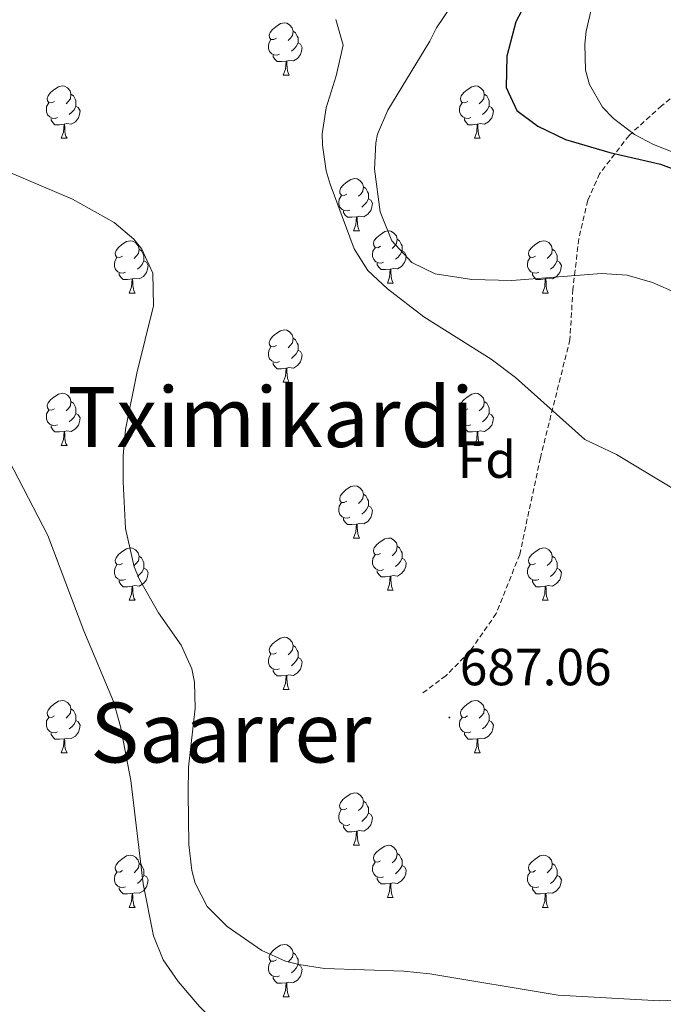
# Model space of a CAD drawing. Units: metres. Extents: x 589113 to 593608, y 4758693 to 4761723.
# Drawn here: x 590191 to 590314, y 4759203 to 4759392 of the extents above; entities that cross this region are included whole.
import ezdxf
from ezdxf.enums import TextEntityAlignment as Align

# ---------------------------------------------------------------- set-up
doc = ezdxf.new("R2010")
doc.units = ezdxf.units.M
doc.header["$MEASUREMENT"] = 0
doc.linetypes.add('TRAZOSX2', pattern=[1.5, 1, -0.5])
for name, color, linetype, lineweight in [('Carátula', 7, 'Continuous', 5), ('Level 21', 19, 'Continuous', 0), ('Level 36', 19, 'Continuous', 40), ('Level 37', 19, 'Continuous', 0), ('Level 4', 36, 'Continuous', 30), ('Level 41', 19, 'Continuous', 0), ('Level 45', 19, 'Continuous', 0), ('Level 5', 36, 'Continuous', 0), ('Level 7', 19, 'Continuous', 0)]:
    doc.layers.add(name, color=color, linetype=linetype, lineweight=lineweight)
doc.styles.add('Arial', font='ARIAL.TTF', dxfattribs={"height": 0.2})

# ---------------------------------------------------------------- blocks, each defined once
blk = doc.blocks.new('5PATER')
at = {"layer": 'Carátula', "linetype": 'Continuous', "lineweight": 5}
h = blk.add_hatch(color=250, dxfattribs=at)
edge = h.paths.add_edge_path()
edge.add_ellipse((0, 0), major_axis=(-1.33, -1.34), ratio=0.999422, start_angle=0, end_angle=360)

msp = doc.modelspace()

# ---------------------------------------------------------------- linework, layer by layer
at = {"layer": 'Level 21', "color": 19, "linetype": 'TRAZOSX2', "lineweight": 0}
msp.add_polyline3d([(590382.82, 4759553.56, 655.71), (590381.68, 4759537.66, 655.74), (590376.57, 4759512.68, 655.69), (590373.16, 4759493.94, 655.44), (590358.41, 4759459.09, 655.49), (590350.46, 4759436.37, 653.56), (590348.19, 4759426.14, 652.74), (590345.35, 4759415.92, 653.72), (590339.11, 4759401.15, 657.31), (590332.29, 4759391.49, 660.72), (590324.91, 4759384.68, 664.56), (590314.12, 4759375.59, 668.17), (590307.87, 4759369.91, 670.68), (590302.2, 4759362.52, 675.99), (590299.93, 4759357.41, 677.21), (590298.22, 4759350.03, 678.68), (590297.09, 4759340.37, 680.71), (590296.52, 4759330.71, 682.61), (590290.84, 4759307.99, 685.31), (590286.89, 4759289.44, 685.9), (590282.35, 4759278.08, 686.32), (590277.23, 4759270.69, 686.64), (590272.69, 4759266.15, 686.93), (590268.15, 4759262.74, 687.29)], dxfattribs=at)
at = {"layer": 'Level 36', "color": 92, "linetype": 'Continuous', "lineweight": 0}
for points in [[(590240.19, 4759388.55, 0.01), (590239.67, 4759388.29, 0.01), (590239.13, 4759388.34, 0.01), (590238.87, 4759388.71, 0.01), (590238.81, 4759389.14, 0.01), (590238.97, 4759389.66, 0.01), (590239.45, 4759390.25, 0.01), (590240.09, 4759390.78, 0.01), (590240.99, 4759391.37, 0.01), (590241.73, 4759391.53, 0.01), (590242.16, 4759391.47, 0.01), (590242.69, 4759391.16, 0.01), (590243.22, 4759390.57, 0.01), (590243.38, 4759389.93, 0.01), (590243.27, 4759389.08, 0.01), (590242.85, 4759388.55, 0.01), (590242.43, 4759388.13, 0.01)], [(590243.38, 4759389.93, 0.01), (590243.85, 4759389.62, 0.01), (590244.17, 4759388.98, 0.01), (590244.33, 4759388.66, 0.01), (590244.33, 4759388.08, 0.01), (590244.33, 4759387.65, 0.01), (590243.96, 4759386.96, 0.01), (590243.54, 4759386.48, 0.01), (590243.06, 4759386.06, 0.01)], [(590240.78, 4759385.47, 0.01), (590240.35, 4759385.31, 0.01), (590239.77, 4759385.37, 0.01), (590239.29, 4759385.58, 0.01), (590238.87, 4759386.01, 0.01), (590238.65, 4759386.59, 0.01), (590238.65, 4759387.01, 0.01), (590238.71, 4759387.6, 0.01), (590239.13, 4759388.29, 0.01)], [(590244.33, 4759387.65, 0.01), (590244.79, 4759387.4, 0.01), (590245.13, 4759386.79, 0.01), (590245.02, 4759386.06, 0.01), (590244.81, 4759385.42, 0.01), (590244.23, 4759384.68, 0.01), (590243.43, 4759384.2, 0.01), (590242.58, 4759384.31, 0.01), (590242.15, 4759384.18, 0.01)], [(590242.04, 4759384.18, 0.01), (590241.15, 4759384.09, 0.01), (590240.31, 4759384.09, 0.01), (590239.88, 4759384.52, 0.01), (590239.56, 4759385, 0.01), (590239.56, 4759385.31, 0.01)], [(590241.49, 4759381.49, 0.01), (590241.93, 4759382.65, 0.01), (590242.04, 4759384.18, 0.01), (590242.15, 4759384.18, 0.01), (590242.19, 4759383.59, 0.01), (590242.22, 4759382.91, 0.01), (590242.29, 4759382.29, 0.01), (590242.41, 4759381.89, 0.01), (590242.62, 4759381.49, 0.01)], [(590241.49, 4759381.49, 0.01), (590242.62, 4759381.49, 0.01)], [(590197.56, 4759376.41, 0.01), (590197.03, 4759376.15, 0.01), (590196.5, 4759376.2, 0.01), (590196.23, 4759376.57, 0.01), (590196.18, 4759377, 0.01), (590196.34, 4759377.52, 0.01), (590196.82, 4759378.11, 0.01), (590197.45, 4759378.64, 0.01), (590198.35, 4759379.23, 0.01), (590199.1, 4759379.39, 0.01), (590199.52, 4759379.33, 0.01), (590200.05, 4759379.02, 0.01), (590200.58, 4759378.43, 0.01), (590200.74, 4759377.79, 0.01), (590200.63, 4759376.94, 0.01), (590200.21, 4759376.41, 0.01), (590199.79, 4759375.99, 0.01)], [(590276.89, 4759376.41, 0.01), (590276.36, 4759376.15, 0.01), (590275.83, 4759376.2, 0.01), (590275.56, 4759376.57, 0.01), (590275.51, 4759377, 0.01), (590275.67, 4759377.52, 0.01), (590276.15, 4759378.11, 0.01), (590276.78, 4759378.64, 0.01), (590277.68, 4759379.23, 0.01), (590278.43, 4759379.39, 0.01), (590278.85, 4759379.33, 0.01), (590279.38, 4759379.02, 0.01), (590279.91, 4759378.43, 0.01), (590280.07, 4759377.79, 0.01), (590279.96, 4759376.94, 0.01), (590279.54, 4759376.41, 0.01), (590279.12, 4759375.99, 0.01)], [(590200.74, 4759377.79, 0.01), (590201.22, 4759377.48, 0.01), (590201.53, 4759376.84, 0.01), (590201.69, 4759376.52, 0.01), (590201.69, 4759375.94, 0.01), (590201.69, 4759375.51, 0.01), (590201.32, 4759374.82, 0.01), (590200.9, 4759374.34, 0.01), (590200.42, 4759373.92, 0.01)], [(590280.07, 4759377.79, 0.01), (590280.55, 4759377.48, 0.01), (590280.86, 4759376.84, 0.01), (590281.02, 4759376.52, 0.01), (590281.02, 4759375.94, 0.01), (590281.02, 4759375.51, 0.01), (590280.65, 4759374.82, 0.01), (590280.23, 4759374.34, 0.01), (590279.75, 4759373.92, 0.01)], [(590198.14, 4759373.33, 0.01), (590197.72, 4759373.17, 0.01), (590197.13, 4759373.23, 0.01), (590196.66, 4759373.44, 0.01), (590196.23, 4759373.87, 0.01), (590196.02, 4759374.45, 0.01), (590196.02, 4759374.87, 0.01), (590196.07, 4759375.46, 0.01), (590196.5, 4759376.15, 0.01)], [(590201.69, 4759375.51, 0.01), (590202.15, 4759375.26, 0.01), (590202.49, 4759374.65, 0.01), (590202.38, 4759373.92, 0.01), (590202.17, 4759373.28, 0.01), (590201.59, 4759372.54, 0.01), (590200.79, 4759372.06, 0.01), (590199.94, 4759372.17, 0.01), (590199.51, 4759372.04, 0.01)], [(590277.47, 4759373.33, 0.01), (590277.05, 4759373.17, 0.01), (590276.46, 4759373.23, 0.01), (590275.99, 4759373.44, 0.01), (590275.56, 4759373.87, 0.01), (590275.35, 4759374.45, 0.01), (590275.35, 4759374.87, 0.01), (590275.4, 4759375.46, 0.01), (590275.83, 4759376.15, 0.01)], [(590281.02, 4759375.51, 0.01), (590281.48, 4759375.26, 0.01), (590281.82, 4759374.65, 0.01), (590281.71, 4759373.92, 0.01), (590281.5, 4759373.28, 0.01), (590280.91, 4759372.54, 0.01), (590280.12, 4759372.06, 0.01), (590279.27, 4759372.17, 0.01), (590278.84, 4759372.04, 0.01)], [(590199.4, 4759372.04, 0.01), (590198.51, 4759371.95, 0.01), (590197.67, 4759371.95, 0.01), (590197.24, 4759372.38, 0.01), (590196.92, 4759372.86, 0.01), (590196.92, 4759373.17, 0.01)], [(590198.86, 4759369.35, 0.01), (590199.29, 4759370.51, 0.01), (590199.4, 4759372.04, 0.01), (590199.51, 4759372.04, 0.01), (590199.55, 4759371.45, 0.01), (590199.58, 4759370.77, 0.01), (590199.65, 4759370.15, 0.01), (590199.77, 4759369.75, 0.01), (590199.98, 4759369.35, 0.01)], [(590278.73, 4759372.04, 0.01), (590277.84, 4759371.95, 0.01), (590276.99, 4759371.95, 0.01), (590276.57, 4759372.38, 0.01), (590276.25, 4759372.86, 0.01), (590276.25, 4759373.17, 0.01)], [(590278.19, 4759369.35, 0.01), (590278.62, 4759370.51, 0.01), (590278.73, 4759372.04, 0.01), (590278.84, 4759372.04, 0.01), (590278.87, 4759371.45, 0.01), (590278.91, 4759370.77, 0.01), (590278.98, 4759370.15, 0.01), (590279.09, 4759369.75, 0.01), (590279.31, 4759369.35, 0.01)], [(590198.86, 4759369.35, 0.01), (590199.98, 4759369.35, 0.01)], [(590278.19, 4759369.35, 0.01), (590279.31, 4759369.35, 0.01)], [(590253.7, 4759358.64, 0.01), (590253.17, 4759358.38, 0.01), (590252.64, 4759358.43, 0.01), (590252.37, 4759358.8, 0.01), (590252.32, 4759359.23, 0.01), (590252.48, 4759359.75, 0.01), (590252.96, 4759360.34, 0.01), (590253.59, 4759360.87, 0.01), (590254.49, 4759361.46, 0.01), (590255.24, 4759361.62, 0.01), (590255.66, 4759361.56, 0.01), (590256.19, 4759361.25, 0.01), (590256.72, 4759360.66, 0.01), (590256.88, 4759360.02, 0.01), (590256.77, 4759359.17, 0.01), (590256.35, 4759358.64, 0.01), (590255.93, 4759358.22, 0.01)], [(590256.88, 4759360.02, 0.01), (590257.36, 4759359.71, 0.01), (590257.67, 4759359.07, 0.01), (590257.83, 4759358.75, 0.01), (590257.83, 4759358.17, 0.01), (590257.83, 4759357.74, 0.01), (590257.46, 4759357.05, 0.01), (590257.04, 4759356.57, 0.01), (590256.56, 4759356.15, 0.01)], [(590254.28, 4759355.56, 0.01), (590253.86, 4759355.4, 0.01), (590253.27, 4759355.46, 0.01), (590252.8, 4759355.67, 0.01), (590252.37, 4759356.1, 0.01), (590252.16, 4759356.68, 0.01), (590252.16, 4759357.1, 0.01), (590252.21, 4759357.69, 0.01), (590252.64, 4759358.38, 0.01)], [(590257.83, 4759357.74, 0.01), (590258.29, 4759357.49, 0.01), (590258.63, 4759356.88, 0.01), (590258.52, 4759356.15, 0.01), (590258.31, 4759355.51, 0.01), (590257.73, 4759354.77, 0.01), (590256.93, 4759354.29, 0.01), (590256.08, 4759354.4, 0.01), (590255.65, 4759354.27, 0.01)], [(590255.54, 4759354.27, 0.01), (590254.65, 4759354.18, 0.01), (590253.81, 4759354.18, 0.01), (590253.38, 4759354.61, 0.01), (590253.06, 4759355.09, 0.01), (590253.06, 4759355.4, 0.01)], [(590255, 4759351.58, 0.01), (590255.43, 4759352.74, 0.01), (590255.54, 4759354.27, 0.01), (590255.65, 4759354.27, 0.01), (590255.69, 4759353.68, 0.01), (590255.72, 4759353, 0.01), (590255.79, 4759352.38, 0.01), (590255.91, 4759351.98, 0.01), (590256.12, 4759351.58, 0.01)], [(590255, 4759351.58, 0.01), (590256.12, 4759351.58, 0.01)], [(590260.17, 4759348.61, 0.01), (590259.64, 4759348.34, 0.01), (590259.11, 4759348.4, 0.01), (590258.85, 4759348.77, 0.01), (590258.79, 4759349.19, 0.01), (590258.95, 4759349.71, 0.01), (590259.43, 4759350.31, 0.01), (590260.07, 4759350.84, 0.01), (590260.97, 4759351.42, 0.01), (590261.71, 4759351.58, 0.01), (590262.14, 4759351.53, 0.01), (590262.67, 4759351.21, 0.01), (590263.2, 4759350.63, 0.01), (590263.36, 4759349.99, 0.01), (590263.25, 4759349.14, 0.01), (590262.82, 4759348.61, 0.01), (590262.4, 4759348.18, 0.01)], [(590210.62, 4759346.7, 0.01), (590210.09, 4759346.44, 0.01), (590209.56, 4759346.49, 0.01), (590209.29, 4759346.86, 0.01), (590209.24, 4759347.29, 0.01), (590209.4, 4759347.81, 0.01), (590209.88, 4759348.4, 0.01), (590210.51, 4759348.93, 0.01), (590211.41, 4759349.52, 0.01), (590212.16, 4759349.68, 0.01), (590212.58, 4759349.62, 0.01), (590213.11, 4759349.31, 0.01), (590213.64, 4759348.72, 0.01), (590213.8, 4759348.08, 0.01), (590213.69, 4759347.23, 0.01), (590213.27, 4759346.7, 0.01), (590212.85, 4759346.28, 0.01)], [(590263.36, 4759349.99, 0.01), (590263.83, 4759349.67, 0.01), (590264.15, 4759349.03, 0.01), (590264.31, 4759348.71, 0.01), (590264.31, 4759348.13, 0.01), (590264.31, 4759347.71, 0.01), (590263.94, 4759347.02, 0.01), (590263.52, 4759346.54, 0.01), (590263.04, 4759346.12, 0.01)], [(590289.94, 4759346.7, 0.01), (590289.41, 4759346.44, 0.01), (590288.88, 4759346.49, 0.01), (590288.62, 4759346.86, 0.01), (590288.56, 4759347.29, 0.01), (590288.72, 4759347.81, 0.01), (590289.2, 4759348.4, 0.01), (590289.84, 4759348.93, 0.01), (590290.74, 4759349.52, 0.01), (590291.48, 4759349.68, 0.01), (590291.91, 4759349.62, 0.01), (590292.44, 4759349.31, 0.01), (590292.97, 4759348.72, 0.01), (590293.13, 4759348.08, 0.01), (590293.02, 4759347.23, 0.01), (590292.59, 4759346.7, 0.01), (590292.17, 4759346.28, 0.01)], [(590213.8, 4759348.08, 0.01), (590214.28, 4759347.77, 0.01), (590214.59, 4759347.13, 0.01), (590214.75, 4759346.81, 0.01), (590214.75, 4759346.23, 0.01), (590214.75, 4759345.8, 0.01), (590214.38, 4759345.11, 0.01), (590213.96, 4759344.63, 0.01), (590213.48, 4759344.21, 0.01)], [(590260.76, 4759345.53, 0.01), (590260.33, 4759345.37, 0.01), (590259.75, 4759345.43, 0.01), (590259.27, 4759345.64, 0.01), (590258.85, 4759346.06, 0.01), (590258.63, 4759346.65, 0.01), (590258.63, 4759347.07, 0.01), (590258.69, 4759347.65, 0.01), (590259.11, 4759348.34, 0.01)], [(590264.31, 4759347.71, 0.01), (590264.76, 4759347.46, 0.01), (590265.11, 4759346.84, 0.01), (590265, 4759346.12, 0.01), (590264.79, 4759345.48, 0.01), (590264.2, 4759344.74, 0.01), (590263.41, 4759344.26, 0.01), (590262.56, 4759344.36, 0.01), (590262.13, 4759344.23, 0.01)], [(590293.13, 4759348.08, 0.01), (590293.6, 4759347.77, 0.01), (590293.92, 4759347.13, 0.01), (590294.08, 4759346.81, 0.01), (590294.08, 4759346.23, 0.01), (590294.08, 4759345.8, 0.01), (590293.71, 4759345.11, 0.01), (590293.29, 4759344.63, 0.01), (590292.81, 4759344.21, 0.01)], [(590211.2, 4759343.62, 0.01), (590210.78, 4759343.46, 0.01), (590210.19, 4759343.52, 0.01), (590209.72, 4759343.73, 0.01), (590209.29, 4759344.16, 0.01), (590209.08, 4759344.74, 0.01), (590209.08, 4759345.16, 0.01), (590209.13, 4759345.75, 0.01), (590209.56, 4759346.44, 0.01)], [(590214.75, 4759345.8, 0.01), (590215.21, 4759345.55, 0.01), (590215.55, 4759344.94, 0.01), (590215.44, 4759344.21, 0.01), (590215.23, 4759343.57, 0.01), (590214.65, 4759342.83, 0.01), (590213.85, 4759342.35, 0.01), (590213, 4759342.46, 0.01), (590212.57, 4759342.33, 0.01)], [(590262.02, 4759344.23, 0.01), (590261.13, 4759344.15, 0.01), (590260.28, 4759344.15, 0.01), (590259.86, 4759344.58, 0.01), (590259.54, 4759345.05, 0.01), (590259.54, 4759345.37, 0.01)], [(590290.53, 4759343.62, 0.01), (590290.1, 4759343.46, 0.01), (590289.52, 4759343.52, 0.01), (590289.04, 4759343.73, 0.01), (590288.62, 4759344.16, 0.01), (590288.4, 4759344.74, 0.01), (590288.4, 4759345.16, 0.01), (590288.46, 4759345.75, 0.01), (590288.88, 4759346.44, 0.01)], [(590294.08, 4759345.8, 0.01), (590294.53, 4759345.55, 0.01), (590294.88, 4759344.94, 0.01), (590294.77, 4759344.21, 0.01), (590294.56, 4759343.57, 0.01), (590293.97, 4759342.83, 0.01), (590293.18, 4759342.35, 0.01), (590292.33, 4759342.46, 0.01), (590291.9, 4759342.33, 0.01)], [(590212.46, 4759342.33, 0.01), (590211.57, 4759342.24, 0.01), (590210.73, 4759342.24, 0.01), (590210.3, 4759342.67, 0.01), (590209.98, 4759343.15, 0.01), (590209.98, 4759343.46, 0.01)], [(590261.47, 4759341.55, 0.01), (590261.91, 4759342.71, 0.01), (590262.02, 4759344.23, 0.01), (590262.13, 4759344.23, 0.01), (590262.16, 4759343.65, 0.01), (590262.2, 4759342.96, 0.01), (590262.27, 4759342.35, 0.01), (590262.38, 4759341.95, 0.01), (590262.6, 4759341.55, 0.01)], [(590291.79, 4759342.33, 0.01), (590290.9, 4759342.24, 0.01), (590290.05, 4759342.24, 0.01), (590289.63, 4759342.67, 0.01), (590289.31, 4759343.15, 0.01), (590289.31, 4759343.46, 0.01)], [(590211.92, 4759339.64, 0.01), (590212.35, 4759340.8, 0.01), (590212.46, 4759342.33, 0.01), (590212.57, 4759342.33, 0.01), (590212.61, 4759341.74, 0.01), (590212.64, 4759341.06, 0.01), (590212.71, 4759340.44, 0.01), (590212.83, 4759340.04, 0.01), (590213.04, 4759339.64, 0.01)], [(590261.47, 4759341.55, 0.01), (590262.6, 4759341.55, 0.01)], [(590291.24, 4759339.64, 0.01), (590291.68, 4759340.8, 0.01), (590291.79, 4759342.33, 0.01), (590291.9, 4759342.33, 0.01), (590291.93, 4759341.74, 0.01), (590291.97, 4759341.06, 0.01), (590292.04, 4759340.44, 0.01), (590292.15, 4759340.04, 0.01), (590292.37, 4759339.64, 0.01)], [(590211.92, 4759339.64, 0.01), (590213.04, 4759339.64, 0.01)], [(590291.24, 4759339.64, 0.01), (590292.37, 4759339.64, 0.01)], [(590240.19, 4759329.56, 0.01), (590239.66, 4759329.3, 0.01), (590239.13, 4759329.35, 0.01), (590238.87, 4759329.72, 0.01), (590238.81, 4759330.14, 0.01), (590238.97, 4759330.66, 0.01), (590239.45, 4759331.26, 0.01), (590240.09, 4759331.79, 0.01), (590240.99, 4759332.38, 0.01), (590241.73, 4759332.54, 0.01), (590242.16, 4759332.48, 0.01), (590242.69, 4759332.16, 0.01), (590243.22, 4759331.58, 0.01), (590243.38, 4759330.94, 0.01), (590243.27, 4759330.09, 0.01), (590242.84, 4759329.56, 0.01), (590242.42, 4759329.14, 0.01)], [(590243.38, 4759330.94, 0.01), (590243.85, 4759330.62, 0.01), (590244.17, 4759329.98, 0.01), (590244.33, 4759329.66, 0.01), (590244.33, 4759329.08, 0.01), (590244.33, 4759328.66, 0.01), (590243.96, 4759327.97, 0.01), (590243.54, 4759327.49, 0.01), (590243.06, 4759327.07, 0.01)], [(590240.78, 4759326.48, 0.01), (590240.35, 4759326.32, 0.01), (590239.77, 4759326.38, 0.01), (590239.29, 4759326.59, 0.01), (590238.87, 4759327.02, 0.01), (590238.65, 4759327.6, 0.01), (590238.65, 4759328.02, 0.01), (590238.71, 4759328.6, 0.01), (590239.13, 4759329.3, 0.01)], [(590244.33, 4759328.66, 0.01), (590244.78, 4759328.41, 0.01), (590245.13, 4759327.8, 0.01), (590245.02, 4759327.07, 0.01), (590244.81, 4759326.43, 0.01), (590244.22, 4759325.69, 0.01), (590243.43, 4759325.21, 0.01), (590242.58, 4759325.32, 0.01), (590242.15, 4759325.18, 0.01)], [(590242.04, 4759325.18, 0.01), (590241.15, 4759325.1, 0.01), (590240.3, 4759325.1, 0.01), (590239.88, 4759325.53, 0.01), (590239.56, 4759326, 0.01), (590239.56, 4759326.32, 0.01)], [(590241.49, 4759322.5, 0.01), (590241.93, 4759323.66, 0.01), (590242.04, 4759325.18, 0.01), (590242.15, 4759325.18, 0.01), (590242.18, 4759324.6, 0.01), (590242.22, 4759323.92, 0.01), (590242.29, 4759323.3, 0.01), (590242.4, 4759322.9, 0.01), (590242.62, 4759322.5, 0.01)], [(590241.49, 4759322.5, 0.01), (590242.62, 4759322.5, 0.01)], [(590197.56, 4759317.42, 0.01), (590197.03, 4759317.16, 0.01), (590196.5, 4759317.21, 0.01), (590196.23, 4759317.58, 0.01), (590196.18, 4759318.01, 0.01), (590196.34, 4759318.53, 0.01), (590196.82, 4759319.12, 0.01), (590197.45, 4759319.65, 0.01), (590198.35, 4759320.24, 0.01), (590199.1, 4759320.4, 0.01), (590199.52, 4759320.34, 0.01), (590200.05, 4759320.03, 0.01), (590200.58, 4759319.44, 0.01), (590200.74, 4759318.8, 0.01), (590200.63, 4759317.95, 0.01), (590200.21, 4759317.42, 0.01), (590199.79, 4759317, 0.01)], [(590200.74, 4759318.8, 0.01), (590201.22, 4759318.49, 0.01), (590201.53, 4759317.85, 0.01), (590201.69, 4759317.53, 0.01), (590201.69, 4759316.95, 0.01), (590201.69, 4759316.52, 0.01), (590201.32, 4759315.83, 0.01), (590200.9, 4759315.35, 0.01), (590200.42, 4759314.93, 0.01)], [(590276.89, 4759317.42, 0.01), (590276.35, 4759317.16, 0.01), (590275.83, 4759317.21, 0.01), (590275.56, 4759317.58, 0.01), (590275.51, 4759318, 0.01), (590275.67, 4759318.52, 0.01), (590276.15, 4759319.12, 0.01), (590276.78, 4759319.65, 0.01), (590277.68, 4759320.24, 0.01), (590278.43, 4759320.4, 0.01), (590278.85, 4759320.34, 0.01), (590279.38, 4759320.02, 0.01), (590279.91, 4759319.44, 0.01), (590280.07, 4759318.8, 0.01), (590279.96, 4759317.95, 0.01), (590279.53, 4759317.42, 0.01), (590279.11, 4759317, 0.01)], [(590280.07, 4759318.8, 0.01), (590280.55, 4759318.48, 0.01), (590280.86, 4759317.84, 0.01), (590281.02, 4759317.52, 0.01), (590281.02, 4759316.94, 0.01), (590281.02, 4759316.52, 0.01), (590280.65, 4759315.83, 0.01), (590280.23, 4759315.35, 0.01), (590279.75, 4759314.93, 0.01)], [(590198.14, 4759314.34, 0.01), (590197.72, 4759314.18, 0.01), (590197.13, 4759314.24, 0.01), (590196.66, 4759314.45, 0.01), (590196.23, 4759314.88, 0.01), (590196.02, 4759315.46, 0.01), (590196.02, 4759315.88, 0.01), (590196.07, 4759316.47, 0.01), (590196.5, 4759317.16, 0.01)], [(590277.47, 4759314.34, 0.01), (590277.05, 4759314.18, 0.01), (590276.46, 4759314.24, 0.01), (590275.99, 4759314.45, 0.01), (590275.56, 4759314.88, 0.01), (590275.35, 4759315.46, 0.01), (590275.35, 4759315.88, 0.01), (590275.4, 4759316.46, 0.01), (590275.83, 4759317.16, 0.01)], [(590201.69, 4759316.52, 0.01), (590202.15, 4759316.27, 0.01), (590202.49, 4759315.66, 0.01), (590202.38, 4759314.93, 0.01), (590202.17, 4759314.29, 0.01), (590201.59, 4759313.55, 0.01), (590200.79, 4759313.07, 0.01), (590199.94, 4759313.18, 0.01), (590199.51, 4759313.05, 0.01)], [(590281.02, 4759316.52, 0.01), (590281.47, 4759316.27, 0.01), (590281.82, 4759315.66, 0.01), (590281.71, 4759314.93, 0.01), (590281.5, 4759314.29, 0.01), (590280.91, 4759313.55, 0.01), (590280.12, 4759313.07, 0.01), (590279.27, 4759313.18, 0.01), (590278.84, 4759313.04, 0.01)], [(590199.4, 4759313.05, 0.01), (590198.51, 4759312.96, 0.01), (590197.67, 4759312.96, 0.01), (590197.24, 4759313.39, 0.01), (590196.92, 4759313.87, 0.01), (590196.92, 4759314.18, 0.01)], [(590278.73, 4759313.04, 0.01), (590277.84, 4759312.96, 0.01), (590276.99, 4759312.96, 0.01), (590276.57, 4759313.39, 0.01), (590276.25, 4759313.86, 0.01), (590276.25, 4759314.18, 0.01)], [(590198.86, 4759310.36, 0.01), (590199.29, 4759311.52, 0.01), (590199.4, 4759313.05, 0.01), (590199.51, 4759313.05, 0.01), (590199.55, 4759312.46, 0.01), (590199.58, 4759311.78, 0.01), (590199.65, 4759311.16, 0.01), (590199.77, 4759310.76, 0.01), (590199.98, 4759310.36, 0.01)], [(590278.18, 4759310.36, 0.01), (590278.62, 4759311.52, 0.01), (590278.73, 4759313.04, 0.01), (590278.84, 4759313.04, 0.01), (590278.87, 4759312.46, 0.01), (590278.91, 4759311.78, 0.01), (590278.98, 4759311.16, 0.01), (590279.09, 4759310.76, 0.01), (590279.31, 4759310.36, 0.01)], [(590198.86, 4759310.36, 0.01), (590199.98, 4759310.36, 0.01)], [(590278.18, 4759310.36, 0.01), (590279.31, 4759310.36, 0.01)], [(590253.7, 4759299.65, 0.01), (590253.17, 4759299.39, 0.01), (590252.64, 4759299.44, 0.01), (590252.37, 4759299.81, 0.01), (590252.32, 4759300.24, 0.01), (590252.48, 4759300.76, 0.01), (590252.96, 4759301.35, 0.01), (590253.59, 4759301.88, 0.01), (590254.49, 4759302.47, 0.01), (590255.24, 4759302.63, 0.01), (590255.66, 4759302.57, 0.01), (590256.19, 4759302.26, 0.01), (590256.72, 4759301.67, 0.01), (590256.88, 4759301.03, 0.01), (590256.77, 4759300.18, 0.01), (590256.35, 4759299.65, 0.01), (590255.93, 4759299.23, 0.01)], [(590256.88, 4759301.03, 0.01), (590257.36, 4759300.72, 0.01), (590257.67, 4759300.08, 0.01), (590257.83, 4759299.76, 0.01), (590257.83, 4759299.18, 0.01), (590257.83, 4759298.75, 0.01), (590257.46, 4759298.06, 0.01), (590257.04, 4759297.58, 0.01), (590256.56, 4759297.16, 0.01)], [(590254.28, 4759296.57, 0.01), (590253.86, 4759296.41, 0.01), (590253.27, 4759296.47, 0.01), (590252.8, 4759296.68, 0.01), (590252.37, 4759297.11, 0.01), (590252.16, 4759297.69, 0.01), (590252.16, 4759298.11, 0.01), (590252.21, 4759298.7, 0.01), (590252.64, 4759299.39, 0.01)], [(590257.83, 4759298.75, 0.01), (590258.29, 4759298.5, 0.01), (590258.63, 4759297.89, 0.01), (590258.52, 4759297.16, 0.01), (590258.31, 4759296.52, 0.01), (590257.73, 4759295.78, 0.01), (590256.93, 4759295.3, 0.01), (590256.08, 4759295.41, 0.01), (590255.65, 4759295.28, 0.01)], [(590255.54, 4759295.28, 0.01), (590254.65, 4759295.19, 0.01), (590253.81, 4759295.19, 0.01), (590253.38, 4759295.62, 0.01), (590253.06, 4759296.1, 0.01), (590253.06, 4759296.41, 0.01)], [(590255, 4759292.59, 0.01), (590255.43, 4759293.75, 0.01), (590255.54, 4759295.28, 0.01), (590255.65, 4759295.28, 0.01), (590255.69, 4759294.69, 0.01), (590255.72, 4759294.01, 0.01), (590255.79, 4759293.39, 0.01), (590255.91, 4759292.99, 0.01), (590256.12, 4759292.59, 0.01)], [(590255, 4759292.59, 0.01), (590256.12, 4759292.59, 0.01)], [(590260.17, 4759289.62, 0.01), (590259.64, 4759289.35, 0.01), (590259.11, 4759289.41, 0.01), (590258.85, 4759289.78, 0.01), (590258.79, 4759290.2, 0.01), (590258.95, 4759290.72, 0.01), (590259.43, 4759291.32, 0.01), (590260.07, 4759291.85, 0.01), (590260.97, 4759292.43, 0.01), (590261.71, 4759292.59, 0.01), (590262.14, 4759292.54, 0.01), (590262.67, 4759292.22, 0.01), (590263.2, 4759291.64, 0.01), (590263.36, 4759291, 0.01), (590263.25, 4759290.15, 0.01), (590262.82, 4759289.62, 0.01), (590262.4, 4759289.19, 0.01)], [(590210.62, 4759287.71, 0.01), (590210.09, 4759287.45, 0.01), (590209.56, 4759287.5, 0.01), (590209.29, 4759287.87, 0.01), (590209.24, 4759288.3, 0.01), (590209.4, 4759288.82, 0.01), (590209.88, 4759289.41, 0.01), (590210.51, 4759289.94, 0.01), (590211.41, 4759290.53, 0.01), (590212.16, 4759290.69, 0.01), (590212.58, 4759290.63, 0.01), (590213.11, 4759290.32, 0.01), (590213.64, 4759289.73, 0.01), (590213.8, 4759289.09, 0.01), (590213.69, 4759288.24, 0.01), (590213.27, 4759287.71, 0.01), (590212.85, 4759287.29, 0.01)], [(590263.36, 4759291, 0.01), (590263.83, 4759290.68, 0.01), (590264.15, 4759290.04, 0.01), (590264.31, 4759289.72, 0.01), (590264.31, 4759289.14, 0.01), (590264.31, 4759288.72, 0.01), (590263.94, 4759288.03, 0.01), (590263.52, 4759287.55, 0.01), (590263.04, 4759287.13, 0.01)], [(590289.94, 4759287.71, 0.01), (590289.41, 4759287.45, 0.01), (590288.88, 4759287.5, 0.01), (590288.62, 4759287.87, 0.01), (590288.56, 4759288.3, 0.01), (590288.72, 4759288.82, 0.01), (590289.2, 4759289.41, 0.01), (590289.84, 4759289.94, 0.01), (590290.74, 4759290.53, 0.01), (590291.48, 4759290.69, 0.01), (590291.91, 4759290.63, 0.01), (590292.44, 4759290.32, 0.01), (590292.97, 4759289.73, 0.01), (590293.13, 4759289.09, 0.01), (590293.02, 4759288.24, 0.01), (590292.59, 4759287.71, 0.01), (590292.17, 4759287.29, 0.01)], [(590213.8, 4759289.09, 0.01), (590214.28, 4759288.78, 0.01), (590214.59, 4759288.14, 0.01), (590214.75, 4759287.82, 0.01), (590214.75, 4759287.24, 0.01), (590214.75, 4759286.81, 0.01), (590214.38, 4759286.12, 0.01), (590213.96, 4759285.64, 0.01), (590213.48, 4759285.22, 0.01)], [(590260.76, 4759286.54, 0.01), (590260.33, 4759286.38, 0.01), (590259.75, 4759286.44, 0.01), (590259.27, 4759286.65, 0.01), (590258.85, 4759287.07, 0.01), (590258.63, 4759287.66, 0.01), (590258.63, 4759288.08, 0.01), (590258.69, 4759288.66, 0.01), (590259.11, 4759289.35, 0.01)], [(590264.31, 4759288.72, 0.01), (590264.76, 4759288.47, 0.01), (590265.11, 4759287.85, 0.01), (590265, 4759287.13, 0.01), (590264.79, 4759286.49, 0.01), (590264.2, 4759285.75, 0.01), (590263.41, 4759285.27, 0.01), (590262.56, 4759285.37, 0.01), (590262.13, 4759285.24, 0.01)], [(590293.13, 4759289.09, 0.01), (590293.6, 4759288.78, 0.01), (590293.92, 4759288.14, 0.01), (590294.08, 4759287.82, 0.01), (590294.08, 4759287.24, 0.01), (590294.08, 4759286.81, 0.01), (590293.71, 4759286.12, 0.01), (590293.29, 4759285.64, 0.01), (590292.81, 4759285.22, 0.01)], [(590211.2, 4759284.63, 0.01), (590210.78, 4759284.47, 0.01), (590210.19, 4759284.53, 0.01), (590209.72, 4759284.74, 0.01), (590209.29, 4759285.17, 0.01), (590209.08, 4759285.75, 0.01), (590209.08, 4759286.17, 0.01), (590209.13, 4759286.76, 0.01), (590209.56, 4759287.45, 0.01)], [(590214.75, 4759286.81, 0.01), (590215.21, 4759286.56, 0.01), (590215.55, 4759285.95, 0.01), (590215.44, 4759285.22, 0.01), (590215.23, 4759284.58, 0.01), (590214.65, 4759283.84, 0.01), (590213.85, 4759283.36, 0.01), (590213, 4759283.47, 0.01), (590212.57, 4759283.34, 0.01)], [(590290.53, 4759284.63, 0.01), (590290.1, 4759284.47, 0.01), (590289.52, 4759284.53, 0.01), (590289.04, 4759284.74, 0.01), (590288.62, 4759285.17, 0.01), (590288.4, 4759285.75, 0.01), (590288.4, 4759286.17, 0.01), (590288.46, 4759286.76, 0.01), (590288.88, 4759287.45, 0.01)], [(590294.08, 4759286.81, 0.01), (590294.53, 4759286.56, 0.01), (590294.88, 4759285.95, 0.01), (590294.77, 4759285.22, 0.01), (590294.56, 4759284.58, 0.01), (590293.97, 4759283.84, 0.01), (590293.18, 4759283.36, 0.01), (590292.33, 4759283.47, 0.01), (590291.9, 4759283.34, 0.01)], [(590262.02, 4759285.24, 0.01), (590261.13, 4759285.16, 0.01), (590260.28, 4759285.16, 0.01), (590259.86, 4759285.59, 0.01), (590259.54, 4759286.06, 0.01), (590259.54, 4759286.38, 0.01)], [(590261.47, 4759282.56, 0.01), (590261.91, 4759283.72, 0.01), (590262.02, 4759285.24, 0.01), (590262.13, 4759285.24, 0.01), (590262.16, 4759284.66, 0.01), (590262.2, 4759283.97, 0.01), (590262.27, 4759283.36, 0.01), (590262.38, 4759282.96, 0.01), (590262.6, 4759282.56, 0.01)], [(590212.46, 4759283.34, 0.01), (590211.57, 4759283.25, 0.01), (590210.73, 4759283.25, 0.01), (590210.3, 4759283.68, 0.01), (590209.98, 4759284.16, 0.01), (590209.98, 4759284.47, 0.01)], [(590211.92, 4759280.65, 0.01), (590212.35, 4759281.81, 0.01), (590212.46, 4759283.34, 0.01), (590212.57, 4759283.34, 0.01), (590212.61, 4759282.75, 0.01), (590212.64, 4759282.07, 0.01), (590212.71, 4759281.45, 0.01), (590212.83, 4759281.05, 0.01), (590213.04, 4759280.65, 0.01)], [(590291.79, 4759283.34, 0.01), (590290.9, 4759283.25, 0.01), (590290.05, 4759283.25, 0.01), (590289.63, 4759283.68, 0.01), (590289.31, 4759284.16, 0.01), (590289.31, 4759284.47, 0.01)], [(590291.24, 4759280.65, 0.01), (590291.68, 4759281.81, 0.01), (590291.79, 4759283.34, 0.01), (590291.9, 4759283.34, 0.01), (590291.93, 4759282.75, 0.01), (590291.97, 4759282.07, 0.01), (590292.04, 4759281.45, 0.01), (590292.15, 4759281.05, 0.01), (590292.37, 4759280.65, 0.01)], [(590261.47, 4759282.56, 0.01), (590262.6, 4759282.56, 0.01)], [(590211.92, 4759280.65, 0.01), (590213.04, 4759280.65, 0.01)], [(590291.24, 4759280.65, 0.01), (590292.37, 4759280.65, 0.01)], [(590240.19, 4759270.57, 0.01), (590239.66, 4759270.3, 0.01), (590239.13, 4759270.36, 0.01), (590238.87, 4759270.73, 0.01), (590238.81, 4759271.15, 0.01), (590238.97, 4759271.67, 0.01), (590239.45, 4759272.27, 0.01), (590240.09, 4759272.8, 0.01), (590240.99, 4759273.38, 0.01), (590241.73, 4759273.54, 0.01), (590242.16, 4759273.49, 0.01), (590242.69, 4759273.17, 0.01), (590243.22, 4759272.59, 0.01), (590243.38, 4759271.95, 0.01), (590243.27, 4759271.1, 0.01), (590242.84, 4759270.57, 0.01), (590242.42, 4759270.14, 0.01)], [(590243.38, 4759271.95, 0.01), (590243.85, 4759271.63, 0.01), (590244.17, 4759270.99, 0.01), (590244.33, 4759270.67, 0.01), (590244.33, 4759270.09, 0.01), (590244.33, 4759269.67, 0.01), (590243.96, 4759268.98, 0.01), (590243.54, 4759268.5, 0.01), (590243.06, 4759268.08, 0.01)], [(590240.78, 4759267.49, 0.01), (590240.35, 4759267.33, 0.01), (590239.77, 4759267.39, 0.01), (590239.29, 4759267.6, 0.01), (590238.87, 4759268.02, 0.01), (590238.65, 4759268.61, 0.01), (590238.65, 4759269.03, 0.01), (590238.71, 4759269.61, 0.01), (590239.13, 4759270.3, 0.01)], [(590244.33, 4759269.67, 0.01), (590244.78, 4759269.42, 0.01), (590245.13, 4759268.8, 0.01), (590245.02, 4759268.08, 0.01), (590244.81, 4759267.44, 0.01), (590244.22, 4759266.7, 0.01), (590243.43, 4759266.22, 0.01), (590242.58, 4759266.32, 0.01), (590242.15, 4759266.19, 0.01)], [(590242.04, 4759266.19, 0.01), (590241.15, 4759266.11, 0.01), (590240.3, 4759266.11, 0.01), (590239.88, 4759266.54, 0.01), (590239.56, 4759267.01, 0.01), (590239.56, 4759267.33, 0.01)], [(590241.49, 4759263.51, 0.01), (590241.93, 4759264.67, 0.01), (590242.04, 4759266.19, 0.01), (590242.15, 4759266.19, 0.01), (590242.18, 4759265.61, 0.01), (590242.22, 4759264.92, 0.01), (590242.29, 4759264.31, 0.01), (590242.4, 4759263.91, 0.01), (590242.62, 4759263.51, 0.01)], [(590241.49, 4759263.51, 0.01), (590242.62, 4759263.51, 0.01)], [(590197.56, 4759258.43, 0.01), (590197.03, 4759258.16, 0.01), (590196.5, 4759258.22, 0.01), (590196.23, 4759258.59, 0.01), (590196.18, 4759259.02, 0.01), (590196.34, 4759259.54, 0.01), (590196.82, 4759260.13, 0.01), (590197.45, 4759260.66, 0.01), (590198.35, 4759261.24, 0.01), (590199.1, 4759261.4, 0.01), (590199.52, 4759261.35, 0.01), (590200.05, 4759261.03, 0.01), (590200.58, 4759260.45, 0.01), (590200.74, 4759259.81, 0.01), (590200.63, 4759258.96, 0.01), (590200.21, 4759258.43, 0.01), (590199.79, 4759258, 0.01)], [(590276.88, 4759258.43, 0.01), (590276.35, 4759258.16, 0.01), (590275.82, 4759258.22, 0.01), (590275.56, 4759258.59, 0.01), (590275.5, 4759259.01, 0.01), (590275.66, 4759259.53, 0.01), (590276.14, 4759260.13, 0.01), (590276.78, 4759260.66, 0.01), (590277.68, 4759261.24, 0.01), (590278.42, 4759261.4, 0.01), (590278.85, 4759261.35, 0.01), (590279.38, 4759261.03, 0.01), (590279.91, 4759260.45, 0.01), (590280.07, 4759259.81, 0.01), (590279.96, 4759258.96, 0.01), (590279.53, 4759258.43, 0.01), (590279.11, 4759258, 0.01)], [(590200.74, 4759259.81, 0.01), (590201.22, 4759259.5, 0.01), (590201.53, 4759258.86, 0.01), (590201.69, 4759258.54, 0.01), (590201.69, 4759257.96, 0.01), (590201.69, 4759257.53, 0.01), (590201.32, 4759256.84, 0.01), (590200.9, 4759256.36, 0.01), (590200.42, 4759255.94, 0.01)], [(590280.07, 4759259.81, 0.01), (590280.54, 4759259.49, 0.01), (590280.86, 4759258.85, 0.01), (590281.02, 4759258.53, 0.01), (590281.02, 4759257.95, 0.01), (590281.02, 4759257.53, 0.01), (590280.65, 4759256.84, 0.01), (590280.23, 4759256.36, 0.01), (590279.75, 4759255.94, 0.01)], [(590198.14, 4759255.35, 0.01), (590197.72, 4759255.19, 0.01), (590197.13, 4759255.25, 0.01), (590196.66, 4759255.46, 0.01), (590196.23, 4759255.88, 0.01), (590196.02, 4759256.47, 0.01), (590196.02, 4759256.89, 0.01), (590196.07, 4759257.48, 0.01), (590196.5, 4759258.16, 0.01)], [(590201.69, 4759257.53, 0.01), (590202.15, 4759257.28, 0.01), (590202.49, 4759256.66, 0.01), (590202.38, 4759255.94, 0.01), (590202.17, 4759255.3, 0.01), (590201.59, 4759254.56, 0.01), (590200.79, 4759254.08, 0.01), (590199.94, 4759254.18, 0.01), (590199.51, 4759254.06, 0.01)], [(590277.47, 4759255.35, 0.01), (590277.04, 4759255.19, 0.01), (590276.46, 4759255.25, 0.01), (590275.98, 4759255.46, 0.01), (590275.56, 4759255.88, 0.01), (590275.34, 4759256.47, 0.01), (590275.34, 4759256.89, 0.01), (590275.4, 4759257.47, 0.01), (590275.82, 4759258.16, 0.01)], [(590281.02, 4759257.53, 0.01), (590281.47, 4759257.28, 0.01), (590281.82, 4759256.66, 0.01), (590281.71, 4759255.94, 0.01), (590281.5, 4759255.3, 0.01), (590280.91, 4759254.56, 0.01), (590280.12, 4759254.08, 0.01), (590279.27, 4759254.18, 0.01), (590278.84, 4759254.05, 0.01)], [(590199.4, 4759254.06, 0.01), (590198.51, 4759253.97, 0.01), (590197.67, 4759253.97, 0.01), (590197.24, 4759254.4, 0.01), (590196.92, 4759254.88, 0.01), (590196.92, 4759255.19, 0.01)], [(590278.73, 4759254.05, 0.01), (590277.84, 4759253.97, 0.01), (590276.99, 4759253.97, 0.01), (590276.57, 4759254.4, 0.01), (590276.25, 4759254.87, 0.01), (590276.25, 4759255.19, 0.01)], [(590198.86, 4759251.37, 0.01), (590199.29, 4759252.53, 0.01), (590199.4, 4759254.06, 0.01), (590199.51, 4759254.06, 0.01), (590199.55, 4759253.47, 0.01), (590199.58, 4759252.78, 0.01), (590199.65, 4759252.17, 0.01), (590199.77, 4759251.77, 0.01), (590199.98, 4759251.37, 0.01)], [(590278.18, 4759251.37, 0.01), (590278.62, 4759252.53, 0.01), (590278.73, 4759254.05, 0.01), (590278.84, 4759254.05, 0.01), (590278.87, 4759253.47, 0.01), (590278.91, 4759252.78, 0.01), (590278.98, 4759252.17, 0.01), (590279.09, 4759251.77, 0.01), (590279.31, 4759251.37, 0.01)], [(590198.86, 4759251.37, 0.01), (590199.98, 4759251.37, 0.01)], [(590278.18, 4759251.37, 0.01), (590279.31, 4759251.37, 0.01)], [(590253.69, 4759240.66, 0.01), (590253.17, 4759240.4, 0.01), (590252.63, 4759240.45, 0.01), (590252.37, 4759240.82, 0.01), (590252.31, 4759241.24, 0.01), (590252.47, 4759241.76, 0.01), (590252.95, 4759242.36, 0.01), (590253.59, 4759242.89, 0.01), (590254.49, 4759243.48, 0.01), (590255.23, 4759243.64, 0.01), (590255.66, 4759243.58, 0.01), (590256.19, 4759243.26, 0.01), (590256.72, 4759242.68, 0.01), (590256.88, 4759242.04, 0.01), (590256.77, 4759241.19, 0.01), (590256.35, 4759240.66, 0.01), (590255.93, 4759240.24, 0.01)], [(590256.88, 4759242.04, 0.01), (590257.35, 4759241.72, 0.01), (590257.67, 4759241.08, 0.01), (590257.83, 4759240.76, 0.01), (590257.83, 4759240.18, 0.01), (590257.83, 4759239.76, 0.01), (590257.46, 4759239.07, 0.01), (590257.04, 4759238.59, 0.01), (590256.56, 4759238.17, 0.01)], [(590254.28, 4759237.58, 0.01), (590253.85, 4759237.42, 0.01), (590253.27, 4759237.48, 0.01), (590252.79, 4759237.69, 0.01), (590252.37, 4759238.12, 0.01), (590252.15, 4759238.7, 0.01), (590252.15, 4759239.12, 0.01), (590252.21, 4759239.7, 0.01), (590252.63, 4759240.4, 0.01)], [(590257.83, 4759239.76, 0.01), (590258.29, 4759239.51, 0.01), (590258.63, 4759238.9, 0.01), (590258.52, 4759238.17, 0.01), (590258.31, 4759237.53, 0.01), (590257.73, 4759236.79, 0.01), (590256.93, 4759236.31, 0.01), (590256.08, 4759236.42, 0.01), (590255.65, 4759236.28, 0.01)], [(590255.54, 4759236.28, 0.01), (590254.65, 4759236.2, 0.01), (590253.81, 4759236.2, 0.01), (590253.38, 4759236.63, 0.01), (590253.06, 4759237.1, 0.01), (590253.06, 4759237.42, 0.01)], [(590254.99, 4759233.6, 0.01), (590255.43, 4759234.76, 0.01), (590255.54, 4759236.28, 0.01), (590255.65, 4759236.28, 0.01), (590255.69, 4759235.7, 0.01), (590255.72, 4759235.02, 0.01), (590255.79, 4759234.4, 0.01), (590255.91, 4759234, 0.01), (590256.12, 4759233.6, 0.01)], [(590254.99, 4759233.6, 0.01), (590256.12, 4759233.6, 0.01)], [(590260.17, 4759230.62, 0.01), (590259.64, 4759230.36, 0.01), (590259.11, 4759230.42, 0.01), (590258.85, 4759230.78, 0.01), (590258.79, 4759231.21, 0.01), (590258.95, 4759231.73, 0.01), (590259.43, 4759232.32, 0.01), (590260.07, 4759232.86, 0.01), (590260.97, 4759233.44, 0.01), (590261.71, 4759233.6, 0.01), (590262.13, 4759233.54, 0.01), (590262.67, 4759233.23, 0.01), (590263.19, 4759232.64, 0.01), (590263.35, 4759232, 0.01), (590263.25, 4759231.16, 0.01), (590262.82, 4759230.62, 0.01), (590262.4, 4759230.2, 0.01)], [(590263.35, 4759232, 0.01), (590263.83, 4759231.69, 0.01), (590264.15, 4759231.05, 0.01), (590264.31, 4759230.73, 0.01), (590264.31, 4759230.15, 0.01), (590264.31, 4759229.72, 0.01), (590263.93, 4759229.04, 0.01), (590263.51, 4759228.56, 0.01), (590263.03, 4759228.14, 0.01)], [(590210.61, 4759228.72, 0.01), (590210.09, 4759228.46, 0.01), (590209.55, 4759228.51, 0.01), (590209.29, 4759228.88, 0.01), (590209.23, 4759229.31, 0.01), (590209.39, 4759229.83, 0.01), (590209.87, 4759230.42, 0.01), (590210.51, 4759230.95, 0.01), (590211.41, 4759231.54, 0.01), (590212.15, 4759231.7, 0.01), (590212.58, 4759231.64, 0.01), (590213.11, 4759231.33, 0.01), (590213.64, 4759230.74, 0.01), (590213.8, 4759230.1, 0.01), (590213.69, 4759229.25, 0.01), (590213.27, 4759228.72, 0.01), (590212.85, 4759228.3, 0.01)], [(590213.8, 4759230.1, 0.01), (590214.27, 4759229.79, 0.01), (590214.59, 4759229.15, 0.01), (590214.75, 4759228.83, 0.01), (590214.75, 4759228.25, 0.01), (590214.75, 4759227.82, 0.01), (590214.38, 4759227.13, 0.01), (590213.96, 4759226.65, 0.01), (590213.48, 4759226.23, 0.01)], [(590260.75, 4759227.55, 0.01), (590260.33, 4759227.39, 0.01), (590259.75, 4759227.45, 0.01), (590259.27, 4759227.66, 0.01), (590258.85, 4759228.08, 0.01), (590258.63, 4759228.67, 0.01), (590258.63, 4759229.09, 0.01), (590258.69, 4759229.67, 0.01), (590259.11, 4759230.36, 0.01)], [(590289.94, 4759228.72, 0.01), (590289.41, 4759228.46, 0.01), (590288.88, 4759228.51, 0.01), (590288.62, 4759228.88, 0.01), (590288.56, 4759229.3, 0.01), (590288.72, 4759229.82, 0.01), (590289.2, 4759230.42, 0.01), (590289.84, 4759230.95, 0.01), (590290.74, 4759231.54, 0.01), (590291.48, 4759231.7, 0.01), (590291.91, 4759231.64, 0.01), (590292.44, 4759231.32, 0.01), (590292.97, 4759230.74, 0.01), (590293.13, 4759230.1, 0.01), (590293.02, 4759229.25, 0.01), (590292.59, 4759228.72, 0.01), (590292.17, 4759228.3, 0.01)], [(590293.13, 4759230.1, 0.01), (590293.6, 4759229.78, 0.01), (590293.92, 4759229.14, 0.01), (590294.08, 4759228.82, 0.01), (590294.08, 4759228.24, 0.01), (590294.08, 4759227.82, 0.01), (590293.71, 4759227.13, 0.01), (590293.29, 4759226.65, 0.01), (590292.81, 4759226.23, 0.01)], [(590211.2, 4759225.64, 0.01), (590210.77, 4759225.48, 0.01), (590210.19, 4759225.54, 0.01), (590209.71, 4759225.75, 0.01), (590209.29, 4759226.18, 0.01), (590209.07, 4759226.76, 0.01), (590209.07, 4759227.18, 0.01), (590209.13, 4759227.77, 0.01), (590209.55, 4759228.46, 0.01)], [(590264.31, 4759229.72, 0.01), (590264.76, 4759229.48, 0.01), (590265.11, 4759228.86, 0.01), (590264.99, 4759228.14, 0.01), (590264.79, 4759227.5, 0.01), (590264.2, 4759226.76, 0.01), (590263.41, 4759226.28, 0.01), (590262.55, 4759226.38, 0.01), (590262.13, 4759226.25, 0.01)], [(590290.53, 4759225.64, 0.01), (590290.1, 4759225.48, 0.01), (590289.52, 4759225.54, 0.01), (590289.04, 4759225.75, 0.01), (590288.62, 4759226.18, 0.01), (590288.4, 4759226.76, 0.01), (590288.4, 4759227.18, 0.01), (590288.46, 4759227.76, 0.01), (590288.88, 4759228.46, 0.01)], [(590214.75, 4759227.82, 0.01), (590215.21, 4759227.57, 0.01), (590215.55, 4759226.96, 0.01), (590215.44, 4759226.23, 0.01), (590215.23, 4759225.59, 0.01), (590214.65, 4759224.85, 0.01), (590213.85, 4759224.37, 0.01), (590213, 4759224.48, 0.01), (590212.57, 4759224.35, 0.01)], [(590262.01, 4759226.25, 0.01), (590261.13, 4759226.17, 0.01), (590260.28, 4759226.17, 0.01), (590259.85, 4759226.6, 0.01), (590259.53, 4759227.07, 0.01), (590259.53, 4759227.39, 0.01)], [(590261.47, 4759223.57, 0.01), (590261.91, 4759224.73, 0.01), (590262.01, 4759226.25, 0.01), (590262.13, 4759226.25, 0.01), (590262.16, 4759225.67, 0.01), (590262.19, 4759224.98, 0.01), (590262.27, 4759224.37, 0.01), (590262.38, 4759223.97, 0.01), (590262.59, 4759223.57, 0.01)], [(590294.08, 4759227.82, 0.01), (590294.53, 4759227.57, 0.01), (590294.88, 4759226.96, 0.01), (590294.77, 4759226.23, 0.01), (590294.56, 4759225.59, 0.01), (590293.97, 4759224.85, 0.01), (590293.18, 4759224.37, 0.01), (590292.33, 4759224.48, 0.01), (590291.9, 4759224.34, 0.01)], [(590212.46, 4759224.35, 0.01), (590211.57, 4759224.26, 0.01), (590210.73, 4759224.26, 0.01), (590210.3, 4759224.69, 0.01), (590209.98, 4759225.17, 0.01), (590209.98, 4759225.48, 0.01)], [(590211.91, 4759221.66, 0.01), (590212.35, 4759222.82, 0.01), (590212.46, 4759224.35, 0.01), (590212.57, 4759224.35, 0.01), (590212.61, 4759223.76, 0.01), (590212.64, 4759223.08, 0.01), (590212.71, 4759222.46, 0.01), (590212.83, 4759222.06, 0.01), (590213.04, 4759221.66, 0.01)], [(590291.79, 4759224.34, 0.01), (590290.9, 4759224.26, 0.01), (590290.05, 4759224.26, 0.01), (590289.63, 4759224.69, 0.01), (590289.31, 4759225.16, 0.01), (590289.31, 4759225.48, 0.01)], [(590291.24, 4759221.66, 0.01), (590291.68, 4759222.82, 0.01), (590291.79, 4759224.34, 0.01), (590291.9, 4759224.34, 0.01), (590291.93, 4759223.76, 0.01), (590291.97, 4759223.08, 0.01), (590292.04, 4759222.46, 0.01), (590292.15, 4759222.06, 0.01), (590292.37, 4759221.66, 0.01)], [(590261.47, 4759223.57, 0.01), (590262.59, 4759223.57, 0.01)], [(590211.91, 4759221.66, 0.01), (590213.04, 4759221.66, 0.01)], [(590291.24, 4759221.66, 0.01), (590292.37, 4759221.66, 0.01)], [(590240.19, 4759211.58, 0.01), (590239.66, 4759211.31, 0.01), (590239.13, 4759211.37, 0.01), (590238.87, 4759211.74, 0.01), (590238.81, 4759212.16, 0.01), (590238.97, 4759212.68, 0.01), (590239.45, 4759213.28, 0.01), (590240.09, 4759213.81, 0.01), (590240.99, 4759214.39, 0.01), (590241.73, 4759214.55, 0.01), (590242.16, 4759214.5, 0.01), (590242.69, 4759214.18, 0.01), (590243.22, 4759213.6, 0.01), (590243.38, 4759212.96, 0.01), (590243.27, 4759212.11, 0.01), (590242.84, 4759211.58, 0.01), (590242.42, 4759211.15, 0.01)], [(590243.38, 4759212.96, 0.01), (590243.85, 4759212.64, 0.01), (590244.17, 4759212, 0.01), (590244.33, 4759211.68, 0.01), (590244.33, 4759211.1, 0.01), (590244.33, 4759210.68, 0.01), (590243.96, 4759209.99, 0.01), (590243.54, 4759209.51, 0.01), (590243.06, 4759209.09, 0.01)], [(590240.78, 4759208.5, 0.01), (590240.35, 4759208.34, 0.01), (590239.77, 4759208.4, 0.01), (590239.29, 4759208.61, 0.01), (590238.87, 4759209.03, 0.01), (590238.65, 4759209.62, 0.01), (590238.65, 4759210.04, 0.01), (590238.71, 4759210.62, 0.01), (590239.13, 4759211.31, 0.01)], [(590244.33, 4759210.68, 0.01), (590244.78, 4759210.43, 0.01), (590245.13, 4759209.81, 0.01), (590245.02, 4759209.09, 0.01), (590244.81, 4759208.45, 0.01), (590244.22, 4759207.71, 0.01), (590243.43, 4759207.23, 0.01), (590242.58, 4759207.33, 0.01), (590242.15, 4759207.2, 0.01)], [(590242.04, 4759207.2, 0.01), (590241.15, 4759207.12, 0.01), (590240.3, 4759207.12, 0.01), (590239.88, 4759207.55, 0.01), (590239.56, 4759208.02, 0.01), (590239.56, 4759208.34, 0.01)], [(590241.49, 4759204.52, 0.01), (590241.93, 4759205.68, 0.01), (590242.04, 4759207.2, 0.01), (590242.15, 4759207.2, 0.01), (590242.18, 4759206.62, 0.01), (590242.22, 4759205.93, 0.01), (590242.29, 4759205.32, 0.01), (590242.4, 4759204.92, 0.01), (590242.62, 4759204.52, 0.01)], [(590241.49, 4759204.52, 0.01), (590242.62, 4759204.52, 0.01)]]:
    msp.add_polyline3d(points, dxfattribs=at)
at = {"layer": 'Level 4', "color": 36, "linetype": 'Continuous', "lineweight": 30}
msp.add_polyline3d([(590291.27, 4759401.41, 675.01), (590286.15, 4759391.73, 675.01), (590284.39, 4759385.09, 675.01), (590284.27, 4759379.09, 675.01), (590286.35, 4759374.69, 675.01), (590290.33, 4759371.65, 675.01), (590295.64, 4759369.1, 675.01), (590304.15, 4759366.61, 675.01), (590313.91, 4759364.37, 675.01), (590317.79, 4759362.93, 675.01)], dxfattribs=at)
at = {"layer": 'Level 5', "color": 36, "linetype": 'Continuous', "lineweight": 0}
for points in [[(590273.71, 4759394.69, 680.01), (590270.91, 4759390.54, 680.01), (590269.63, 4759387.97, 680.01), (590261.55, 4759374.77, 680.01), (590259.6, 4759370.15, 680.01), (590259.23, 4759368.45, 680.01), (590259, 4759363.44, 680.01), (590260.11, 4759355.25, 680.01), (590262.35, 4759349.65, 680.01), (590266.15, 4759345.49, 680.01), (590270.66, 4759343.31, 680.01), (590277.67, 4759342.21, 680.01), (590285.35, 4759342.05, 680.01), (590302.55, 4759343.41, 680.01), (590307.5, 4759343.07, 680.01), (590312.36, 4759341.68, 680.01), (590317.07, 4759339.64, 680.01)], [(590300.79, 4759394.85, 670.01), (590299.65, 4759389.95, 670.01), (590299.39, 4759387.41, 670.01), (590299.53, 4759382.43, 670.01), (590300.27, 4759379.65, 670.01), (590302.77, 4759375.3, 670.01), (590304.87, 4759373.17, 670.01), (590308.89, 4759370.09, 670.01), (590312.55, 4759368.13, 670.01), (590321.03, 4759364.85, 670.01)], [(590251.59, 4759392.13, 685.01), (590253.01, 4759387.22, 685.01), (590251.63, 4759381.33, 685.01), (590249.71, 4759375.17, 685.01), (590248.98, 4759370.19, 685.01), (590249.03, 4759368.05, 685.01), (590249.75, 4759363.09, 685.01), (590250.51, 4759360.53, 685.01), (590255.11, 4759348.13, 685.01), (590257.75, 4759343.94, 685.01), (590261.49, 4759340.47, 685.01), (590268.45, 4759335.08, 685.01), (590281.42, 4759326.91, 685.01), (590286.09, 4759323.43, 685.01), (590299.35, 4759311.49, 685.01), (590305.43, 4759308.61, 685.01), (590323.17, 4759297.97, 685.01)], [(590182.03, 4759365.73, 690.01), (590201.03, 4759357.65, 690.01), (590209.03, 4759353.17, 690.01), (590212.81, 4759349.97, 690.01), (590214.35, 4759348.05, 690.01), (590216.43, 4759343.45, 690.01), (590216.58, 4759337.19, 690.01), (590213.39, 4759324.22, 690.01), (590211.19, 4759313.41, 690.01), (590210.73, 4759308.42, 690.01), (590210.73, 4759303.41, 690.01), (590211.22, 4759294.43, 690.01), (590212.84, 4759287.05, 690.01), (590213.87, 4759284.61, 690.01), (590217.55, 4759278.21, 690.01), (590221.87, 4759272.05, 690.01), (590223.96, 4759267.45, 690.01), (590224.47, 4759264.93, 690.01), (590224.55, 4759259.92, 690.01), (590223.27, 4759248.61, 690.01), (590223.25, 4759243.61, 690.01), (590223.35, 4759233.73, 690.01), (590223.93, 4759228.78, 690.01), (590224.55, 4759226.29, 690.01), (590226.85, 4759221.85, 690.01), (590230.72, 4759217.99, 690.01), (590237.35, 4759213.41, 690.01), (590241.93, 4759211.37, 690.01), (590244.47, 4759210.69, 690.01), (590249.42, 4759209.93, 690.01), (590264.62, 4759209.41, 690.01), (590269.6, 4759208.88, 690.01), (590294.26, 4759204.8, 690.01), (590313.79, 4759203.7, 690.01), (590322.85, 4759204.13, 690.01)], [(590182.27, 4759320.05, 695.01), (590196.28, 4759293.06, 695.01), (590203.23, 4759274.74, 695.01), (590208.87, 4759261.17, 695.01), (590210.26, 4759256.37, 695.01), (590212.2, 4759246.02, 695.01), (590214.62, 4759226.17, 695.01), (590216.55, 4759216.21, 695.01), (590218.46, 4759211.6, 695.01), (590221.32, 4759207.43, 695.01), (590225.39, 4759202.64, 695.01), (590228.93, 4759199.14, 695.01), (590233.43, 4759195.46, 695.01), (590239.21, 4759191.69, 695.01), (590246.3, 4759187.73, 695.01), (590254.87, 4759183.87, 695.01), (590277.1, 4759176.05, 695.01), (590283.46, 4759173.49, 695.01), (590308.38, 4759166.69, 695.01), (590313.9, 4759165.57, 695.01), (590324.49, 4759164.37, 695.01)]]:
    msp.add_polyline3d(points, dxfattribs=at)

# ---------------------------------------------------------------- block references
at = {"layer": 'Level 7', "color": 19, "linetype": 'Continuous', "lineweight": 0, "xscale": 0.09999983015004542, "yscale": 0.09999983015004542}
msp.add_blockref('5PATER', (590273.39, 4759258.13, 687.07), dxfattribs=at)

# ---------------------------------------------------------------- texts
at = {"layer": 'Level 37', "color": 92, "linetype": 'Continuous', "lineweight": 0, "style": 'Arial'}
msp.add_text('Fd', height=7, dxfattribs=at).set_placement((590280.58, 4759307.64, 685.77), align=Align.MIDDLE_CENTER)
at = {"layer": 'Level 41', "color": 19, "linetype": 'Continuous', "lineweight": 0, "style": 'Arial'}
msp.add_text('687.06', height=7, dxfattribs=at).set_placement((590275.37, 4759262.13, 687.07), align=Align.BOTTOM_LEFT)
at = {"layer": 'Level 45', "color": 19, "linetype": 'Continuous', "lineweight": 0, "style": 'Arial'}
for s, p in [('Tximikardi', (590239.04, 4759315.82, 690.85)), ('Saarrer', (590231.43, 4759255.24, 695.64))]:
    msp.add_text(s, height=11.5, dxfattribs=at).set_placement(p, align=Align.MIDDLE_CENTER)

doc.saveas('drawing.dxf')
